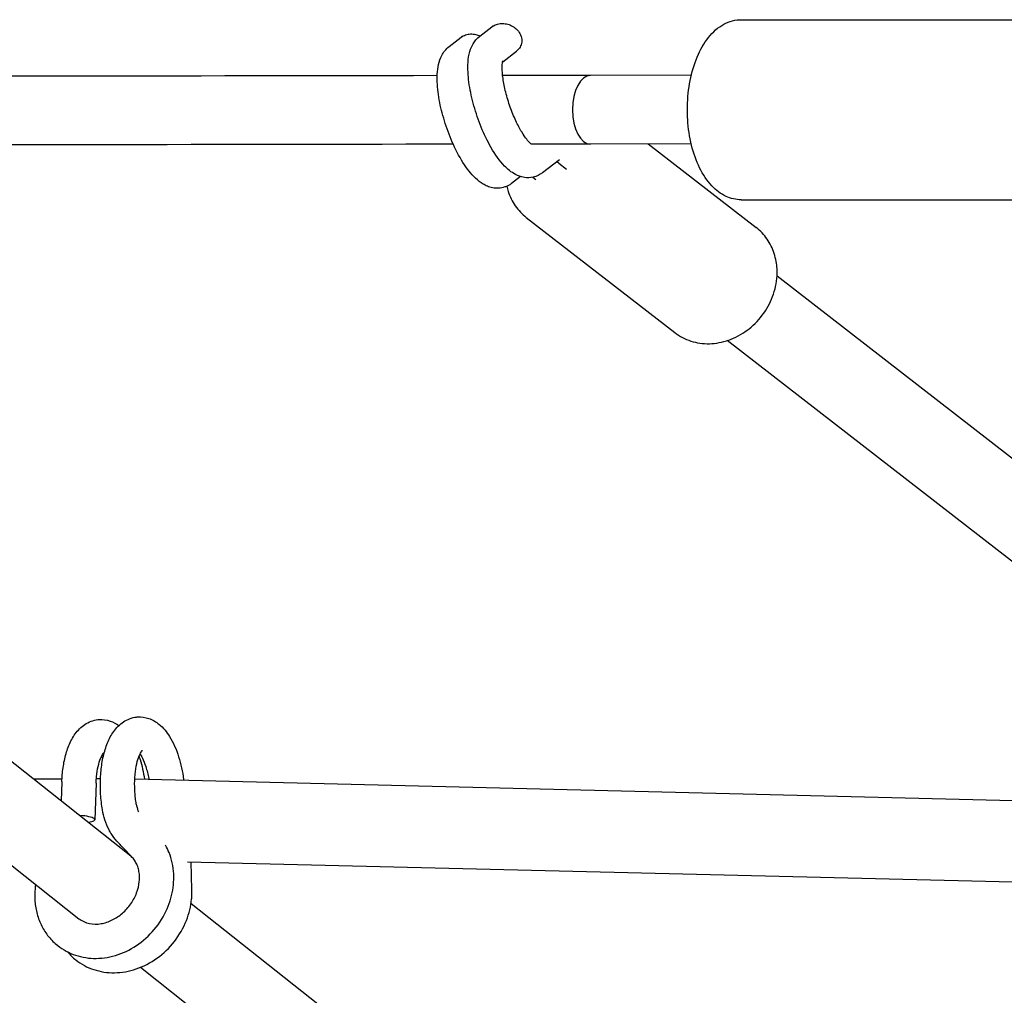
# Model space of a CAD drawing. Units: millimetres. Extents: x -7583 to 7567, y -4616 to 4774.
# Drawn here: x 1896 to 2125, y 770 to 998 of the extents above; entities that cross this region are included whole.
import ezdxf

# ---------------------------------------------------------------- set-up
doc = ezdxf.new("R2010")
doc.units = ezdxf.units.MM
doc.header["$LTSCALE"] = 20
doc.layers.add('2d', color=230, linetype='Continuous')

msp = doc.modelspace()

# ---------------------------------------------------------------- linework, layer by layer
at = {"layer": '2d'}
for p, q in [((2064.01, 997.82), (2130.99, 997.82)), ((2003.03, 994), (2005.86, 996.18)), ((1995.86, 991.56), (1998.68, 993.73)), ((2008.37, 988.02), (2011.61, 990.51)), ((2052.38, 984.86), (2028.86, 984.82)), ((1682.91, 967.32), (1909.51, 788.13)), ((1712.22, 968.37), (1921.63, 802.77)), ((2052.36, 968.86), (2028.89, 968.82)), ((2042.34, 968.85), (2067.5, 949.35)), ((2021.6, 965.15), (2017.63, 962.09)), ((2021.48, 964.35), (2023.26, 962.96)), ((2012.52, 961.23), (2010.45, 959.64)), ((2015.38, 961.06), (2016.09, 960.52)), ((2064.01, 955.82), (2130.99, 955.82)), ((2013.87, 951.69), (2048.51, 924.84)), ((2256.07, 795.63), (2072.37, 937.99)), ((2244.44, 780.61), (2060.73, 922.97)), ((1905.54, 820.71), (1898.97, 820.69)), ((1914.53, 820.73), (1913.56, 820.72)), ((1922.53, 820.72), (2201.46, 813.91)), ((1905.51, 820.03), (1905.35, 815.64)), ((1913.51, 819.74), (1913.2, 811.22)), ((1934.81, 801.41), (2226.78, 794.29)), ((1935.86, 794.88), (1935.65, 801.39)), ((1935.66, 791.68), (2167.02, 608.73)), ((1923.87, 776.78), (2156.56, 592.78))]:
    msp.add_line(p, q, dxfattribs=at)
for centre, major_axis, ratio, start_param, end_param in [((2028.88, 976.82), (0.01, -8), 0.530243, 3.141593, 6.283185), ((1909.2, 811.37), (-4, 0.14), 0.210615, 2.253469, 4.58867)]:
    msp.add_ellipse(centre, major_axis=major_axis, ratio=ratio, start_param=start_param, end_param=end_param, dxfattribs=at)
for points, knots in [([(2051.47, 976.82), (2051.47, 978.88), (2051.64, 980.93), (2052.32, 984.86), (2052.82, 986.75), (2054.16, 990.21), (2054.98, 991.79), (2056.97, 994.52), (2058.14, 995.67), (2060.74, 997.26), (2062.15, 997.74), (2063.74, 997.82), (2063.88, 997.82), (2064.01, 997.82)], [4.712389, 4.712389, 4.712389, 4.712389, 5.026548, 5.026548, 5.340708, 5.340708, 5.654867, 5.654867, 5.969026, 5.969026, 6.256549, 6.256549, 6.283185, 6.283185, 6.283185, 6.283185]), ([(2006.89, 996.72), (2007.25, 996.85), (2007.65, 996.92), (2008.45, 996.96), (2008.86, 996.92), (2009.67, 996.75), (2010.08, 996.61), (2010.85, 996.22), (2011.22, 995.96), (2011.89, 995.34), (2012.18, 994.97), (2012.62, 994.16), (2012.76, 993.71), (2012.85, 992.82), (2012.8, 992.38), (2012.54, 991.61), (2012.34, 991.26), (2011.94, 990.79), (2011.78, 990.64), (2011.61, 990.51)], [0, 0, 0, 0, 1.188996, 1.188996, 2.405663, 2.405663, 3.687468, 3.687468, 5.088053, 5.088053, 6.620758, 6.620758, 8.205899, 8.205899, 9.687447, 9.687447, 11.001017, 11.001017, 11.711538, 11.711538, 11.711538, 11.711538]), ([(1999.71, 994.28), (2000.08, 994.4), (2000.47, 994.47), (2001.27, 994.51), (2001.68, 994.48), (2002.43, 994.32), (2002.77, 994.2), (2003.1, 994.05)], [0, 0, 0, 0, 1.188996, 1.188996, 2.405663, 2.405663, 3.490348, 3.490348, 3.490348, 3.490348]), ([(2017.63, 962.09), (2017.02, 961.63), (2016.28, 961.26), (2014.78, 960.93), (2014.07, 960.92), (2012.63, 961.14), (2011.94, 961.41), (2010.35, 962.25), (2009.56, 962.92), (2007.64, 964.89), (2006.61, 966.36), (2004.8, 969.5), (2004.03, 971.1), (2002.69, 974.38), (2002.12, 976.05), (2001.18, 979.38), (2000.82, 981.03), (2000.33, 984.27), (2000.21, 985.84), (2000.33, 989), (2000.54, 990.56), (2001.82, 992.81), (2002.32, 993.46), (2003.03, 994)], [2.925448, 2.925448, 2.925448, 2.925448, 3.067724, 3.067724, 3.197949, 3.197949, 3.358883, 3.358883, 3.625611, 3.625611, 4.054905, 4.054905, 4.421987, 4.421987, 4.770123, 4.770123, 5.117945, 5.117945, 5.481911, 5.481911, 5.899228, 5.899228, 6.067041, 6.067041, 6.067041, 6.067041]), ([(2002.89, 960.11), (2001.7, 961.03), (2000.73, 962.16), (1998.85, 964.84), (1997.96, 966.41), (1996.42, 969.64), (1995.76, 971.29), (1994.63, 974.61), (1994.17, 976.28), (1993.46, 979.57), (1993.22, 981.19), (1993.02, 984.36), (1993.06, 985.89), (1993.56, 988.09), (1993.79, 988.79), (1994.54, 990.22), (1995.07, 990.95), (1995.86, 991.56)], [3.483953, 3.483953, 3.483953, 3.483953, 3.863912, 3.863912, 4.255669, 4.255669, 4.609199, 4.609199, 4.955496, 4.955496, 5.30917, 5.30917, 5.695319, 5.695319, 5.88118, 5.88118, 6.067041, 6.067041, 6.067041, 6.067041]), ([(2015.07, 968.8), (2015.07, 968.8), (2015.07, 968.8), (2015.01, 968.84), (2014.89, 968.93), (2014.52, 969.28), (2014.26, 969.57), (2013.61, 970.39), (2013.21, 970.97), (2012.35, 972.39), (2011.89, 973.27), (2010.97, 975.23), (2010.53, 976.33), (2009.72, 978.59), (2009.36, 979.77), (2008.8, 982.03), (2008.58, 983.11), (2008.31, 985.03), (2008.25, 985.88), (2008.25, 987.16), (2008.3, 987.64), (2008.39, 988.15), (2008.44, 988.27), (2008.44, 988.27)], [3.379018, 3.379018, 3.379018, 3.379018, 3.419047, 3.419047, 3.576623, 3.576623, 3.771266, 3.771266, 4.00801, 4.00801, 4.277003, 4.277003, 4.563753, 4.563753, 4.856613, 4.856613, 5.145961, 5.145961, 5.419813, 5.419813, 5.659552, 5.659552, 5.828987, 5.828987, 5.828987, 5.828987]), ([(2064.01, 955.82), (2062.79, 955.82), (2061.58, 956.11), (2059.24, 957.19), (2058.14, 958.04), (2056.04, 960.25), (2055.1, 961.68), (2053.52, 964.89), (2052.89, 966.68), (2051.97, 970.47), (2051.67, 972.48), (2051.49, 975.29), (2051.47, 976.05), (2051.47, 976.82)], [3.141593, 3.141593, 3.141593, 3.141593, 3.38202, 3.38202, 3.652178, 3.652178, 3.966338, 3.966338, 4.280497, 4.280497, 4.594656, 4.594656, 4.712389, 4.712389, 4.712389, 4.712389]), ([(2008.88, 958.8), (2008.4, 958.64), (2007.9, 958.54), (2006.92, 958.49), (2006.45, 958.53), (2005.58, 958.7), (2005.18, 958.83), (2004.44, 959.13), (2004.1, 959.3), (2003.47, 959.68), (2003.17, 959.89), (2002.89, 960.11)], [3.0332065, 3.0332065, 3.0332065, 3.0332065, 3.1233559, 3.1233559, 3.2135053, 3.2135053, 3.3036546, 3.3036546, 3.393804, 3.393804, 3.4839534, 3.4839534, 3.4839534, 3.4839534]), ([(2010.45, 959.64), (2010.36, 959.57), (2010.26, 959.5), (2010.07, 959.37), (2009.97, 959.31), (2009.77, 959.19), (2009.66, 959.13), (2009.44, 959.03), (2009.33, 958.98), (2009.11, 958.88), (2009, 958.84), (2008.88, 958.8)], [2.925448, 2.925448, 2.925448, 2.925448, 2.9469997, 2.9469997, 2.9685514, 2.9685514, 2.9901031, 2.9901031, 3.0116548, 3.0116548, 3.0332065, 3.0332065, 3.0332065, 3.0332065]), ([(2009.32, 958.97), (2009.41, 958.56), (2009.52, 958.15), (2009.85, 957.16), (2010.08, 956.57), (2010.64, 955.45), (2010.95, 954.91), (2011.67, 953.88), (2012.06, 953.4), (2012.91, 952.49), (2013.38, 952.07), (2013.87, 951.69)], [1.9435617, 1.9435617, 1.9435617, 1.9435617, 2.0311086, 2.0311086, 2.1626994, 2.1626994, 2.2942902, 2.2942902, 2.425881, 2.425881, 2.5574718, 2.5574718, 2.5574718, 2.5574718]), ([(2072.17, 941.44), (2072.06, 942.07), (2071.91, 942.68), (2071.52, 943.88), (2071.29, 944.47), (2070.73, 945.59), (2070.42, 946.13), (2069.7, 947.16), (2069.31, 947.64), (2068.46, 948.55), (2067.99, 948.97), (2067.5, 949.35)], [5.0411104, 5.0411104, 5.0411104, 5.0411104, 5.1727012, 5.1727012, 5.304292, 5.304292, 5.4358828, 5.4358828, 5.5674736, 5.5674736, 5.6990644, 5.6990644, 5.6990644, 5.6990644]), ([(2048.51, 924.84), (2049.64, 923.97), (2050.91, 923.3), (2053.65, 922.42), (2055.12, 922.22), (2058.11, 922.29), (2059.64, 922.58), (2062.62, 923.63), (2064.06, 924.4), (2066.71, 926.35), (2067.91, 927.54), (2069.94, 930.21), (2070.76, 931.69), (2071.93, 934.8), (2072.28, 936.43), (2072.43, 939.19), (2072.37, 940.33), (2072.17, 941.44)], [2.557472, 2.557472, 2.557472, 2.557472, 2.857948, 2.857948, 3.163495, 3.163495, 3.480386, 3.480386, 3.807661, 3.807661, 4.140601, 4.140601, 4.475073, 4.475073, 4.807735, 4.807735, 5.04111, 5.04111, 5.04111, 5.04111]), ([(1905.65, 822.03), (1905.76, 823.2), (1905.94, 824.34), (1906.44, 826.51), (1906.75, 827.54), (1907.55, 829.48), (1908.02, 830.39), (1909.23, 832.06), (1909.96, 832.83), (1911.76, 834.02), (1912.82, 834.45), (1914.02, 834.57), (1914.1, 834.58), (1914.18, 834.58)], [5.054464, 5.054464, 5.054464, 5.054464, 5.29448, 5.29448, 5.534496, 5.534496, 5.774511, 5.774511, 6.014527, 6.014527, 6.23909, 6.23909, 6.254542, 6.254542, 6.254542, 6.254542]), ([(1914.18, 834.58), (1915.06, 834.64), (1915.96, 834.51), (1917.52, 833.98), (1918.2, 833.6), (1918.8, 833.17)], [6.2545423, 6.2545423, 6.2545423, 6.2545423, 6.4310796, 6.4310796, 6.5983637, 6.5983637, 6.5983637, 6.5983637]), ([(1914.66, 822.64), (1914.77, 823.8), (1914.95, 824.94), (1915.45, 827.11), (1915.77, 828.14), (1916.56, 830.08), (1917.04, 830.99), (1918.24, 832.66), (1918.97, 833.43), (1920.77, 834.62), (1921.83, 835.05), (1923.03, 835.17), (1923.11, 835.18), (1923.19, 835.18)], [5.054464, 5.054464, 5.054464, 5.054464, 5.29448, 5.29448, 5.534496, 5.534496, 5.774511, 5.774511, 6.014527, 6.014527, 6.23909, 6.23909, 6.254542, 6.254542, 6.254542, 6.254542]), ([(1923.19, 835.18), (1924.08, 835.24), (1924.97, 835.11), (1926.69, 834.53), (1927.49, 834.04), (1929.17, 832.68), (1929.95, 831.72), (1931.51, 829.24), (1932.21, 827.64), (1933.28, 824.23), (1933.67, 822.44), (1933.92, 820.55), (1933.92, 820.49), (1933.93, 820.44)], [6.254542, 6.254542, 6.254542, 6.254542, 6.43108, 6.43108, 6.633603, 6.633603, 6.924589, 6.924589, 7.310358, 7.310358, 7.677537, 7.677537, 7.688746, 7.688746, 7.688746, 7.688746]), ([(1922.62, 821.85), (1922.7, 822.71), (1922.83, 823.52), (1923.16, 824.95), (1923.36, 825.58), (1923.76, 826.56), (1923.97, 826.92), (1924.25, 827.32), (1924.34, 827.39), (1924.34, 827.39)], [5.0544644, 5.0544644, 5.0544644, 5.0544644, 5.29448, 5.29448, 5.5344956, 5.5344956, 5.7683514, 5.7683514, 5.9603176, 5.9603176, 5.9603176, 5.9603176]), ([(1913.61, 821.25), (1913.69, 822.11), (1913.82, 822.92), (1914.15, 824.35), (1914.35, 824.98), (1914.75, 825.96), (1914.96, 826.32), (1915.24, 826.72), (1915.32, 826.79), (1915.32, 826.79)], [5.0544644, 5.0544644, 5.0544644, 5.0544644, 5.29448, 5.29448, 5.5344956, 5.5344956, 5.7683514, 5.7683514, 5.9603176, 5.9603176, 5.9603176, 5.9603176]), ([(1923.52, 825.97), (1923.6, 825.75), (1923.68, 825.52), (1924.21, 823.83), (1924.56, 822.27), (1924.8, 820.66)], [7.2596234, 7.2596234, 7.2596234, 7.2596234, 7.3103584, 7.3103584, 7.6336825, 7.6336825, 7.6336825, 7.6336825]), ([(1923.77, 826.53), (1923.94, 826.27), (1924.12, 825.96), (1924.58, 825.03), (1924.85, 824.35), (1925.37, 822.75), (1925.6, 821.81), (1925.79, 820.75), (1925.8, 820.69), (1925.81, 820.64)], [6.8957631, 6.8957631, 6.8957631, 6.8957631, 7.0557205, 7.0557205, 7.2999424, 7.2999424, 7.5679294, 7.5679294, 7.5834881, 7.5834881, 7.5834881, 7.5834881]), ([(1915, 813.51), (1914.9, 814.11), (1914.81, 814.71), (1914.67, 815.93), (1914.61, 816.55), (1914.53, 817.78), (1914.51, 818.39), (1914.5, 819.62), (1914.51, 820.23), (1914.56, 821.44), (1914.6, 822.04), (1914.66, 822.64)], [4.4468262, 4.4468262, 4.4468262, 4.4468262, 4.5683539, 4.5683539, 4.6898815, 4.6898815, 4.8114092, 4.8114092, 4.9329368, 4.9329368, 5.0544644, 5.0544644, 5.0544644, 5.0544644]), ([(1905.51, 820.03), (1905.52, 820.16), (1905.52, 820.3), (1905.53, 820.57), (1905.54, 820.7), (1905.56, 820.97), (1905.57, 821.11), (1905.59, 821.37), (1905.6, 821.51), (1905.62, 821.77), (1905.63, 821.9), (1905.65, 822.03)], [4.9191192, 4.9191192, 4.9191192, 4.9191192, 4.9461883, 4.9461883, 4.9732573, 4.9732573, 5.0003264, 5.0003264, 5.0273954, 5.0273954, 5.0544644, 5.0544644, 5.0544644, 5.0544644]), ([(1913.51, 819.74), (1913.51, 819.84), (1913.51, 819.95), (1913.52, 820.15), (1913.53, 820.25), (1913.54, 820.45), (1913.55, 820.55), (1913.56, 820.75), (1913.57, 820.85), (1913.59, 821.05), (1913.6, 821.15), (1913.61, 821.25)], [4.9191192, 4.9191192, 4.9191192, 4.9191192, 4.9461883, 4.9461883, 4.9732573, 4.9732573, 5.0003264, 5.0003264, 5.0273954, 5.0273954, 5.0544644, 5.0544644, 5.0544644, 5.0544644]), ([(1922.89, 814.86), (1922.81, 815.32), (1922.74, 815.78), (1922.63, 816.72), (1922.59, 817.2), (1922.53, 818.15), (1922.51, 818.63), (1922.5, 819.57), (1922.5, 820.04), (1922.54, 820.96), (1922.57, 821.41), (1922.62, 821.85)], [4.4468262, 4.4468262, 4.4468262, 4.4468262, 4.5683539, 4.5683539, 4.6898815, 4.6898815, 4.8114092, 4.8114092, 4.9329368, 4.9329368, 5.0544644, 5.0544644, 5.0544644, 5.0544644]), ([(1916.52, 808.83), (1916.12, 809.57), (1915.8, 810.36), (1915.32, 811.94), (1915.14, 812.71), (1915, 813.51)], [0, 0, 0, 0, 2.649042, 2.649042, 5.107349, 5.107349, 5.107349, 5.107349]), ([(1922.89, 814.86), (1922.98, 814.32), (1923.11, 813.76), (1923.29, 813.22), (1923.33, 813.12), (1923.37, 813.03)], [0, 0, 0, 0, 1.733489, 1.733489, 2.11878, 2.11878, 2.11878, 2.11878]), ([(1921.95, 802.43), (1921.55, 802.86), (1921.12, 803.31), (1920.36, 804.1), (1920.03, 804.42), (1919.24, 805.23), (1918.76, 805.73), (1917.85, 806.8), (1917.4, 807.37), (1916.84, 808.26), (1916.68, 808.54), (1916.52, 808.83)], [0, 0, 0, 0, 2.131032, 2.131032, 3.540455, 3.540455, 5.572061, 5.572061, 7.789116, 7.789116, 8.813354, 8.813354, 8.813354, 8.813354]), ([(1931.55, 796), (1931.63, 796.86), (1931.65, 797.73), (1931.56, 799.44), (1931.45, 800.29), (1931.09, 801.96), (1930.84, 802.78), (1930.29, 804.14), (1930.02, 804.7), (1929.72, 805.24)], [4.7762462, 4.7762462, 4.7762462, 4.7762462, 4.9333258, 4.9333258, 5.0904054, 5.0904054, 5.2474851, 5.2474851, 5.3625933, 5.3625933, 5.3625933, 5.3625933]), ([(1923.59, 796.79), (1923.63, 797.26), (1923.64, 797.72), (1923.6, 798.6), (1923.54, 799.03), (1923.36, 799.84), (1923.25, 800.22), (1922.96, 800.94), (1922.79, 801.27), (1922.4, 801.89), (1922.18, 802.17), (1921.95, 802.43)], [4.7762462, 4.7762462, 4.7762462, 4.7762462, 4.9333258, 4.9333258, 5.0904054, 5.0904054, 5.2474851, 5.2474851, 5.4045647, 5.4045647, 5.5616443, 5.5616443, 5.5616443, 5.5616443]), ([(1899.26, 795.17), (1899.16, 794.16), (1899.14, 793.15), (1899.31, 791.15), (1899.48, 790.16), (1900.01, 788.23), (1900.37, 787.3), (1901.27, 785.54), (1901.81, 784.7), (1903.06, 783.17), (1903.77, 782.47), (1904.55, 781.86)], [1.6346535, 1.6346535, 1.6346535, 1.6346535, 1.8185818, 1.8185818, 2.0025102, 2.0025102, 2.1864385, 2.1864385, 2.3703668, 2.3703668, 2.5542951, 2.5542951, 2.5542951, 2.5542951]), ([(1899.38, 796.14), (1899.38, 796.11), (1899.37, 796.09), (1899.35, 795.91), (1899.32, 795.76), (1899.29, 795.47), (1899.27, 795.32), (1899.26, 795.17)], [1.57523941, 1.57523941, 1.57523941, 1.57523941, 1.58051543, 1.58051543, 1.60758448, 1.60758448, 1.63465352, 1.63465352, 1.63465352, 1.63465352]), ([(1904.55, 781.86), (1905.79, 780.87), (1907.21, 780.11), (1910.26, 779.09), (1911.9, 778.85), (1915.25, 778.88), (1916.97, 779.19), (1920.33, 780.32), (1921.97, 781.18), (1925, 783.34), (1926.37, 784.67), (1928.7, 787.66), (1929.66, 789.32), (1930.97, 792.67), (1931.38, 794.33), (1931.55, 796)], [2.554295, 2.554295, 2.554295, 2.554295, 2.849925, 2.849925, 3.151709, 3.151709, 3.467536, 3.467536, 3.796538, 3.796538, 4.132773, 4.132773, 4.470972, 4.470972, 4.776246, 4.776246, 4.776246, 4.776246]), ([(1909.51, 788.13), (1910.2, 787.59), (1911.03, 787.2), (1912.8, 786.83), (1913.72, 786.81), (1915.54, 787.12), (1916.42, 787.41), (1918.11, 788.24), (1918.92, 788.78), (1920.38, 790.05), (1921.04, 790.79), (1922.16, 792.39), (1922.62, 793.25), (1923.29, 795.02), (1923.5, 795.92), (1923.59, 796.79), (1923.59, 796.79), (1923.59, 796.79)], [2.554295, 2.554295, 2.554295, 2.554295, 2.955171, 2.955171, 3.304348, 3.304348, 3.612032, 3.612032, 3.90576, 3.90576, 4.195414, 4.195414, 4.484498, 4.484498, 4.775443, 4.775443, 4.776246, 4.776246, 4.776246, 4.776246]), ([(1935.78, 792.65), (1935.8, 792.8), (1935.81, 792.95), (1935.83, 793.25), (1935.84, 793.4), (1935.85, 793.69), (1935.86, 793.84), (1935.87, 794.14), (1935.87, 794.29), (1935.87, 794.59), (1935.86, 794.73), (1935.86, 794.88)], [4.7762462, 4.7762462, 4.7762462, 4.7762462, 4.8033152, 4.8033152, 4.8303843, 4.8303843, 4.8574533, 4.8574533, 4.8845224, 4.8845224, 4.9115914, 4.9115914, 4.9115914, 4.9115914]), ([(1908.78, 778.51), (1910.03, 777.53), (1911.45, 776.76), (1914.5, 775.75), (1916.13, 775.5), (1919.48, 775.54), (1921.2, 775.84), (1924.57, 776.98), (1926.21, 777.83), (1929.23, 779.99), (1930.6, 781.32), (1932.94, 784.31), (1933.89, 785.97), (1935.21, 789.32), (1935.62, 790.98), (1935.78, 792.65)], [2.554295, 2.554295, 2.554295, 2.554295, 2.849925, 2.849925, 3.151709, 3.151709, 3.467536, 3.467536, 3.796538, 3.796538, 4.132773, 4.132773, 4.470972, 4.470972, 4.776246, 4.776246, 4.776246, 4.776246])]:
    msp.add_open_spline(points, degree=3, knots=knots, dxfattribs=at)
for points in [[(2005.85, 996.18), (2006.16, 996.41), (2006.51, 996.6), (2006.89, 996.72)], [(1998.68, 993.73), (1998.98, 993.96), (1999.34, 994.15), (1999.71, 994.28)], [(1993.08, 984.77), (1876.01, 984.58), (1756.19, 984.42), (1633.97, 984.27)], [(2028.86, 984.82), (2022.04, 984.81), (2015.2, 984.8), (2008.36, 984.79)], [(1996.84, 968.77), (1878.73, 968.58), (1757.81, 968.42), (1634.45, 968.27)], [(2028.89, 968.82), (2024.29, 968.82), (2019.68, 968.81), (2015.07, 968.8)], [(2021.48, 964.35), (2021.29, 964.49), (2021.13, 964.6), (2021, 964.68)], [(1914.75, 825.92), (1914.86, 825.77), (1914.96, 825.6), (1915.07, 825.41)], [(1906.83, 780.4), (1907.42, 779.71), (1908.07, 779.07), (1908.78, 778.51)]]:
    msp.add_open_spline(points, degree=3, dxfattribs=at)
for points in [[(2006.13, 996.36), (2006.03, 996.31), (2005.94, 996.24), (2005.86, 996.18)], [(1998.95, 993.92), (1998.86, 993.86), (1998.77, 993.8), (1998.68, 993.73)]]:
    msp.add_rational_spline(points, [0.822311027186, 0.802895954136, 0.784358011474, 0.766697199199], degree=3, dxfattribs=at)

doc.saveas('drawing.dxf')
